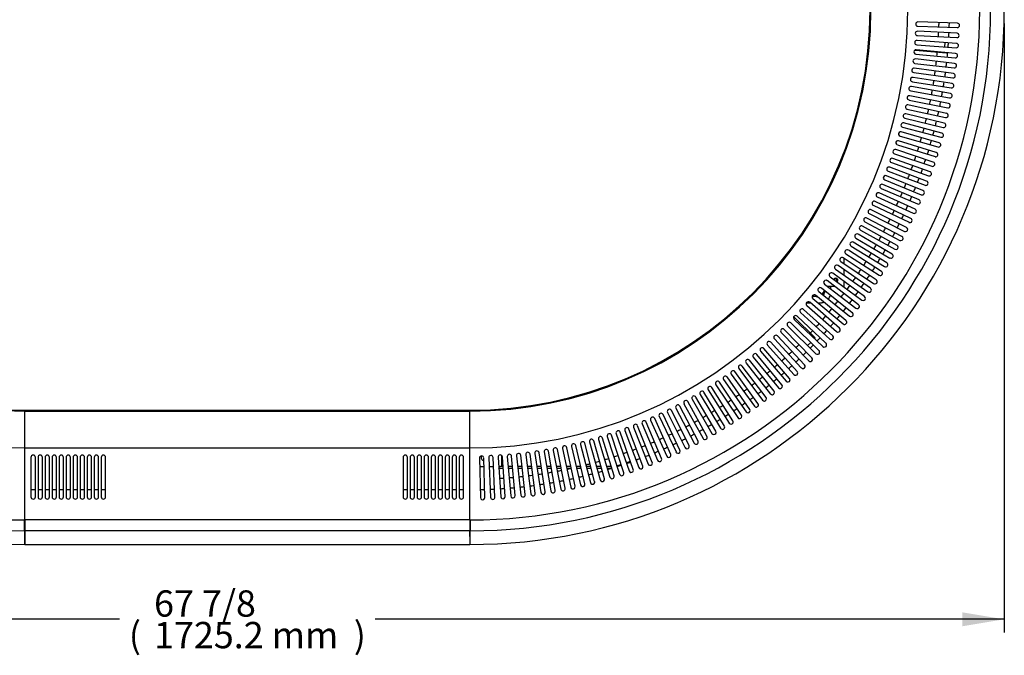
# Model space of a CAD drawing. Units: millimetres. Extents: x 0 to 8297, y 0 to 6768.
# Drawn here: x 2900 to 4022, y 5173 to 5898 of the extents above; entities that cross this region are included whole.
import ezdxf
from ezdxf.enums import TextEntityAlignment as Align

# ---------------------------------------------------------------- set-up
doc = ezdxf.new("R2010")
doc.units = ezdxf.units.MM
for name, color, linetype in [('Default', 7, 'Continuous'), ('TIOM-20RSR-상부조명커', 7, 'Continuous'), ('TIOM-20S-범퍼', 7, 'Continuous'), ('TIOM-20S-상부조명케이스', 7, 'Continuous'), ('TIOM-20S-스톱퍼상부샤시', 7, 'Continuous'), ('TIOM-20S-전면몰딩', 7, 'Continuous'), ('TIOM-20S-흡입망', 7, 'Continuous'), ('TIOM-48R-발포하부', 7, 'Continuous'), ('TIOM-48R-범퍼', 7, 'Continuous'), ('TIOM-48R-상부조명케이스', 7, 'Continuous'), ('TIOM-48R-스톱퍼상부샷시', 7, 'Continuous'), ('TIOM-48R-전면몰딩', 7, 'Continuous'), ('TIOM-48R-전면외장', 7, 'Continuous'), ('TIOM-48R-쿨러커버', 7, 'Continuous'), ('TIOM-48R-후레임하부보강', 7, 'Continuous'), ('TIOM-48R-흡입망-1', 7, 'Continuous'), ('TIOM-48R-흡입망-2', 7, 'Continuous'), ('TIOM-R-U보', 7, 'Continuous'), ('TIOM-R-경판좌', 7, 'Continuous'), ('TIOM-R-긴엘보', 7, 'Continuous'), ('TIOM-흡입망브라켓', 7, 'Continuous')]:
    doc.layers.add(name, color=color, linetype=linetype)
doc.styles.add('SEACAD_Arial', font='arial.ttf')

# ---------------------------------------------------------------- blocks, each defined once
blk = doc.blocks.new('SE4')
at = {"layer": 'TIOM-20RSR-상부조명커', "color": 7, "linetype": 'Continuous'}
blk.add_line((-4046.4, 5287.7), (-3539.2, 5287.7), dxfattribs=at)
for centre, start, end in [((-4046.4, 5743.7), 90, 270), ((-3539.2, 5743.7), 270, 90)]:
    blk.add_arc(centre, 456, start, end, dxfattribs=at)
at = {"layer": 'TIOM-20S-범퍼', "color": 7, "linetype": 'Continuous'}
for p, q in [((-4046.4, 5143.9), (-4046.4, 5150.3)), ((-3539.2, 5143.9), (-3539.2, 5150.3)), ((-4046.4, 5136), (-4046.4, 5143.9)), ((-3539.2, 5143.9), (-3539.2, 5136)), ((-4046.4, 5136), (-4046.4, 5134.7)), ((-4046.4, 5134.7), (-3539.2, 5134.7)), ((-3539.2, 5136), (-3539.2, 5134.7))]:
    blk.add_line(p, q, dxfattribs=at)
at = {"layer": 'TIOM-20S-상부조명케이스', "color": 7, "linetype": 'Continuous'}
for p, q in [((-4046.4, 5286.7), (-3539.2, 5286.7)), ((-4046.4, 5244.7), (-3539.2, 5244.7))]:
    blk.add_line(p, q, dxfattribs=at)
at = {"layer": 'TIOM-20S-스톱퍼상부샤시', "color": 7, "linetype": 'Continuous'}
for p, q in [((-4046.4, 5162.7), (-4046.4, 5162.4)), ((-3539.2, 5162.7), (-4046.4, 5162.7)), ((-4046.4, 5162.4), (-4046.4, 5150.6)), ((-3539.2, 5162.7), (-3539.2, 5162.4)), ((-3539.2, 5162.4), (-3539.2, 5150.6)), ((-4046.4, 5150.6), (-4046.4, 5150.3)), ((-3539.2, 5150.3), (-4046.4, 5150.3)), ((-3539.2, 5150.6), (-3539.2, 5150.3))]:
    blk.add_line(p, q, dxfattribs=at)
at = {"layer": 'TIOM-20S-전면몰딩', "color": 7, "linetype": 'Continuous'}
for p, q in [((-4034.3, 5197.1), (-4039.3, 5197.1)), ((-4026.3, 5197.1), (-4031.3, 5197.1)), ((-4018.3, 5197.1), (-4023.3, 5197.1)), ((-4010.3, 5197.1), (-4015.3, 5197.1)), ((-4002.3, 5197.1), (-4007.3, 5197.1)), ((-3994.3, 5197.1), (-3999.3, 5197.1)), ((-3986.3, 5197.1), (-3991.3, 5197.1)), ((-3978.3, 5197.1), (-3983.3, 5197.1)), ((-3970.3, 5197.1), (-3975.3, 5197.1)), ((-3962.3, 5197.1), (-3967.3, 5197.1)), ((-3954.3, 5197.1), (-3959.3, 5197.1)), ((-3610.3, 5197.1), (-3615.3, 5197.1)), ((-3602.3, 5197.1), (-3607.3, 5197.1)), ((-3594.3, 5197.1), (-3599.3, 5197.1)), ((-3586.3, 5197.1), (-3591.3, 5197.1)), ((-3578.3, 5197.1), (-3583.3, 5197.1)), ((-3570.3, 5197.1), (-3575.3, 5197.1)), ((-3562.3, 5197.1), (-3567.3, 5197.1)), ((-3554.3, 5197.1), (-3559.3, 5197.1)), ((-3546.3, 5197.1), (-3551.3, 5197.1))]:
    blk.add_line(p, q, dxfattribs=at)
at = {"layer": 'TIOM-20S-흡입망', "color": 7, "linetype": 'Continuous'}
for p, q in [((-4046.4, 5162.7), (-4046.4, 5244.7)), ((-3539.2, 5162.7), (-3539.2, 5244.7)), ((-4039.3, 5234), (-4039.3, 5189)), ((-4034.3, 5189), (-4034.3, 5234)), ((-4031.3, 5234), (-4031.3, 5189)), ((-4026.3, 5189), (-4026.3, 5234)), ((-4023.3, 5234), (-4023.3, 5189)), ((-4018.3, 5189), (-4018.3, 5234)), ((-4015.3, 5234), (-4015.3, 5189)), ((-4010.3, 5189), (-4010.3, 5234)), ((-4007.3, 5234), (-4007.3, 5189)), ((-4002.3, 5189), (-4002.3, 5234)), ((-3999.3, 5234), (-3999.3, 5189)), ((-3994.3, 5189), (-3994.3, 5234)), ((-3991.3, 5234), (-3991.3, 5189)), ((-3986.3, 5189), (-3986.3, 5234)), ((-3983.3, 5234), (-3983.3, 5189)), ((-3978.3, 5189), (-3978.3, 5234)), ((-3975.3, 5234), (-3975.3, 5189)), ((-3970.3, 5189), (-3970.3, 5234)), ((-3967.3, 5234), (-3967.3, 5189)), ((-3962.3, 5189), (-3962.3, 5234)), ((-3959.3, 5234), (-3959.3, 5189)), ((-3954.3, 5189), (-3954.3, 5234)), ((-3615.3, 5234), (-3615.3, 5189)), ((-3610.3, 5189), (-3610.3, 5234)), ((-3607.3, 5234), (-3607.3, 5189)), ((-3602.3, 5189), (-3602.3, 5234)), ((-3599.3, 5234), (-3599.3, 5189)), ((-3594.3, 5189), (-3594.3, 5234)), ((-3591.3, 5234), (-3591.3, 5189)), ((-3586.3, 5189), (-3586.3, 5234)), ((-3583.3, 5234), (-3583.3, 5189)), ((-3578.3, 5189), (-3578.3, 5234)), ((-3575.3, 5234), (-3575.3, 5189)), ((-3570.3, 5189), (-3570.3, 5234)), ((-3567.3, 5234), (-3567.3, 5189)), ((-3562.3, 5189), (-3562.3, 5234)), ((-3559.3, 5234), (-3559.3, 5189)), ((-3554.3, 5189), (-3554.3, 5234)), ((-3551.3, 5234), (-3551.3, 5189)), ((-3546.3, 5189), (-3546.3, 5234))]:
    blk.add_line(p, q, dxfattribs=at)
for centre, start, end in [((-4036.8, 5234), 0, 180), ((-4028.8, 5234), 0, 180), ((-4020.8, 5234), 0, 180), ((-4012.8, 5234), 0, 180), ((-4004.8, 5234), 0, 180), ((-3996.8, 5234), 0, 180), ((-3988.8, 5234), 0, 180), ((-3980.8, 5234), 0, 180), ((-3972.8, 5234), 0, 180), ((-3964.8, 5234), 0, 180), ((-3956.8, 5234), 0, 180), ((-3612.8, 5234), 0, 180), ((-3604.8, 5234), 0, 180), ((-3596.8, 5234), 0, 180), ((-3588.8, 5234), 0, 180), ((-3580.8, 5234), 0, 180), ((-3572.8, 5234), 0, 180), ((-3564.8, 5234), 0, 180), ((-3556.8, 5234), 0, 180), ((-3548.8, 5234), 0, 180), ((-4036.8, 5189), 180, 0), ((-4028.8, 5189), 180, 0), ((-4020.8, 5189), 180, 0), ((-4012.8, 5189), 180, 0), ((-4004.8, 5189), 180, 0), ((-3996.8, 5189), 180, 0), ((-3988.8, 5189), 180, 0), ((-3980.8, 5189), 180, 0), ((-3972.8, 5189), 180, 0), ((-3964.8, 5189), 180, 0), ((-3956.8, 5189), 180, 0), ((-3612.8, 5189), 180, 0), ((-3604.8, 5189), 180, 0), ((-3596.8, 5189), 180, 0), ((-3588.8, 5189), 180, 0), ((-3580.8, 5189), 180, 0), ((-3572.8, 5189), 180, 0), ((-3564.8, 5189), 180, 0), ((-3556.8, 5189), 180, 0), ((-3548.8, 5189), 180, 0)]:
    blk.add_arc(centre, 2.5, start, end, dxfattribs=at)
at = {"layer": 'TIOM-48R-발포하부', "color": 7, "linetype": 'Continuous'}
for centre, radius, start, end in [((-3539.2, 5743.7), 534.8, 357.9503, 358.486), ((-3539.2, 5743.7), 534.8, 356.7624, 357.298), ((-3539.2, 5743.7), 534.8, 354.3865, 354.9222), ((-3539.2, 5743.7), 534.8, 353.1986, 353.7343), ((-3539.2, 5743.7), 534.8, 352.0107, 352.5464), ((-3539.2, 5743.7), 534.8, 350.8228, 351.3584), ((-3539.2, 5743.7), 534.8, 349.6348, 350.1705), ((-3539.2, 5743.7), 534.8, 348.4469, 348.9826), ((-3539.2, 5743.7), 534.8, 347.259, 347.7947), ((-3539.2, 5743.7), 534.8, 346.0711, 346.6068), ((-3539.2, 5743.7), 534.8, 344.8832, 345.4188), ((-3539.2, 5743.7), 534.8, 342.5073, 343.043), ((-3539.2, 5743.7), 534.8, 343.6953, 344.2309), ((-3539.2, 5743.7), 534.8, 341.3194, 341.8551), ((-3539.2, 5743.7), 534.8, 340.1315, 340.6672), ((-3539.2, 5743.7), 534.8, 338.9436, 339.4792), ((-3539.2, 5743.7), 534.8, 337.7557, 338.2913), ((-3539.2, 5743.7), 534.8, 336.5677, 337.1034), ((-3539.2, 5743.7), 534.8, 335.3798, 335.9155), ((-3539.2, 5743.7), 534.8, 334.1919, 334.7276), ((-3539.2, 5743.7), 534.8, 333.004, 333.5397), ((-3539.2, 5743.7), 534.8, 331.8161, 332.3517), ((-3539.2, 5743.7), 534.8, 329.4402, 329.9759), ((-3539.2, 5743.7), 534.8, 330.6281, 331.1638), ((-3539.2, 5743.7), 534.8, 328.2523, 328.788), ((-3539.2, 5743.7), 534.8, 327.0644, 327.6001), ((-3539.2, 5743.7), 534.8, 325.8765, 326.4121), ((-3539.2, 5743.7), 534.8, 324.6885, 325.2242), ((-3539.2, 5743.7), 534.8, 322.3127, 322.8484), ((-3539.2, 5743.7), 534.8, 323.5006, 324.0363), ((-3539.2, 5743.7), 534.8, 321.1248, 321.6605), ((-3539.2, 5743.7), 534.8, 319.9369, 320.4725), ((-3539.2, 5743.7), 534.8, 317.561, 318.0967), ((-3539.2, 5743.7), 534.8, 318.7489, 319.2846), ((-3539.2, 5743.7), 534.8, 316.5001, 316.9088), ((-3539.2, 5743.7), 534.8, 312.8093, 313.345), ((-3539.2, 5743.7), 534.8, 313.9973, 314.5329), ((-3539.2, 5743.7), 534.8, 311.6214, 312.1571), ((-3539.2, 5743.7), 534.8, 309.2456, 309.7813), ((-3539.2, 5743.7), 534.8, 310.4335, 310.9692), ((-3539.2, 5743.7), 534.8, 306.8697, 307.4054), ((-3539.2, 5743.7), 534.8, 308.0577, 308.5933), ((-3539.2, 5743.7), 534.8, 305.6818, 306.2175), ((-3539.2, 5743.7), 534.8, 303.306, 303.8417), ((-3539.2, 5743.7), 534.8, 304.4939, 305.0296), ((-3539.2, 5743.7), 534.8, 300.9301, 301.4658), ((-3539.2, 5743.7), 534.8, 302.1181, 302.6537), ((-3539.2, 5743.7), 534.8, 298.5543, 299.09), ((-3539.2, 5743.7), 534.8, 299.7422, 300.2779), ((-3539.2, 5743.7), 534.8, 296.1785, 296.7141), ((-3539.2, 5743.7), 534.8, 297.3664, 297.9021), ((-3539.2, 5743.7), 534.8, 292.6147, 293.1504), ((-3539.2, 5743.7), 534.8, 293.8026, 294.3383), ((-3539.2, 5743.7), 534.8, 294.9905, 295.5262), ((-3539.2, 5743.7), 534.8, 289.051, 289.5866), ((-3539.2, 5743.7), 534.8, 290.2389, 290.7745), ((-3539.2, 5743.7), 534.8, 291.4268, 291.9625), ((-3539.2, 5743.7), 534.8, 285.4872, 286.0229), ((-3539.2, 5743.7), 534.8, 286.6751, 287.2108), ((-3539.2, 5743.7), 534.8, 287.863, 288.3987), ((-3539.2, 5743.7), 534.8, 280.7355, 281.2712), ((-3539.2, 5743.7), 534.8, 281.9234, 282.4591), ((-3539.2, 5743.7), 534.8, 283.5062, 283.647), ((-3539.2, 5743.7), 534.8, 284.2993, 284.8349), ((-3501.8, 5239), 28.8, 262.3204, 272.4685), ((-3539.2, 5743.7), 534.8, 274.7959, 275.3316), ((-3539.2, 5743.7), 534.8, 275.9838, 276.5195), ((-3539.2, 5743.7), 534.8, 277.1718, 277.7074), ((-3539.2, 5743.7), 534.8, 278.3597, 278.8954), ((-3539.2, 5743.7), 534.8, 279.5476, 280.0833)]:
    blk.add_arc(centre, radius, start, end, dxfattribs=at)
at = {"layer": 'TIOM-48R-범퍼', "color": 7, "linetype": 'Continuous'}
for p, q in [((-4046.4, 5150.3), (-4046.4, 5143.9)), ((-3539.2, 5150.3), (-3539.2, 5143.9)), ((-4046.4, 5143.9), (-4046.4, 5136)), ((-3539.2, 5143.9), (-3539.2, 5136)), ((-4046.4, 5134.7), (-4046.4, 5136)), ((-3539.2, 5136), (-3539.2, 5134.7))]:
    blk.add_line(p, q, dxfattribs=at)
for centre, radius, start, end in [((-4046.4, 5743.7), 609, 180, 270), ((-3539.2, 5743.7), 609, 270, 0), ((-4046.4, 5743.7), 591.8, 269.9341, 270), ((-3539.2, 5743.7), 591.8, 270, 270.0664)]:
    blk.add_arc(centre, radius, start, end, dxfattribs=at)
at = {"layer": 'TIOM-48R-상부조명케이스', "color": 7, "linetype": 'Continuous'}
for p, q in [((-4046.4, 5286.7), (-4046.4, 5287.7)), ((-4046.4, 5244.7), (-4046.4, 5286.7)), ((-3539.2, 5286.7), (-3539.2, 5287.7)), ((-3539.2, 5244.7), (-3539.2, 5286.7))]:
    blk.add_line(p, q, dxfattribs=at)
for centre, radius, start, end in [((-4046.4, 5743.7), 499, 90, 270), ((-3539.2, 5743.7), 499, 270, 90), ((-4046.4, 5743.7), 457, 90, 270), ((-3539.2, 5743.7), 457, 270, 90)]:
    blk.add_arc(centre, radius, start, end, dxfattribs=at)
at = {"layer": 'TIOM-48R-스톱퍼상부샷시', "color": 7, "linetype": 'Continuous'}
for p, q in [((-4046.9, 5162.4), (-4046.9, 5150.6)), ((-3538.7, 5162.4), (-3538.7, 5150.6))]:
    blk.add_line(p, q, dxfattribs=at)
for centre, radius, start, end in [((-4046.4, 5743.7), 593.4, 90.0483, 269.9517), ((-3539.2, 5743.7), 593.4, 270.0483, 89.9517), ((-4046.4, 5743.7), 581, 90.0493, 269.9507), ((-3539.2, 5743.7), 581, 270.0493, 89.9507)]:
    blk.add_arc(centre, radius, start, end, dxfattribs=at)
at = {"layer": 'TIOM-48R-전면몰딩', "color": 7, "linetype": 'Continuous'}
for start, end in [(357.9561, 358.4802), (356.7681, 357.2923), (355.5802, 356.1043), (354.3923, 354.9164), (353.2044, 353.7285), (352.0165, 352.5406), (350.8285, 351.3527), (349.6406, 350.1647), (348.4527, 348.9768), (347.2648, 347.7889), (346.0769, 346.601), (344.8889, 345.4131), (343.701, 344.2251), (342.5131, 343.0372), (341.3252, 341.8493), (340.1373, 340.6614), (338.9494, 339.4735), (337.7614, 338.2855), (335.3856, 335.9097), (336.5735, 337.0976), (334.1977, 334.7218), (333.0098, 333.5339), (331.8218, 332.3459), (330.6339, 331.158), (329.446, 329.9701), (328.2581, 328.7822), (327.0702, 327.5943), (324.6943, 325.2184), (325.8822, 326.4063), (323.5064, 324.0305), (322.3185, 322.8426), (321.1306, 321.6547), (318.7547, 319.2788), (319.9426, 320.4668), (317.5668, 318.0909), (316.3789, 316.903), (314.003, 314.5272), (315.191, 315.7151), (312.8151, 313.3392), (310.4393, 310.9634), (311.6272, 312.1513), (309.2514, 309.7755), (306.8755, 307.3996), (308.0634, 308.5876), (304.4997, 305.0238), (305.6876, 306.2117), (303.3118, 303.8359), (300.9359, 301.46), (302.1239, 302.648), (298.5601, 299.0842), (299.748, 300.2721), (296.1843, 296.7084), (297.3722, 297.8963), (292.6205, 293.1446), (293.8084, 294.3325), (294.9963, 295.5204), (289.0567, 289.5808), (290.2447, 290.7688), (291.4326, 291.9567), (285.493, 286.0171), (286.6809, 287.205), (287.8688, 288.3929), (280.7413, 281.2654), (281.9292, 282.4533), (283.1171, 283.6413), (284.3051, 284.8292), (271.2379, 271.7621), (272.4259, 272.95), (273.6138, 274.1379), (274.8017, 275.3258), (275.9896, 276.5137), (277.1775, 277.7017), (278.3655, 278.8896), (279.5534, 280.0775)]:
    blk.add_arc((-3539.2, 5743.7), 546.6, start, end, dxfattribs=at)
at = {"layer": 'TIOM-48R-전면외장', "color": 7, "linetype": 'Continuous'}
for p, q in [((-4046.8, 5159.5), (-4046.9, 5152)), ((-3538.7, 5152), (-3538.7, 5159.5))]:
    blk.add_line(p, q, dxfattribs=at)
at = {"layer": 'TIOM-48R-쿨러커버', "color": 7, "linetype": 'Continuous'}
for p, q in [((-3112.8, 5454.7), (-3112.8, 5460.7)), ((-3112.8, 5441.6), (-3112.8, 5447.7)), ((-3112.8, 5428.7), (-3112.8, 5434.4)), ((-3123.3, 5428.7), (-3131.6, 5428.7)), ((-3113.3, 5428.7), (-3113.5, 5428.7)), ((-3112.8, 5428.7), (-3113.3, 5428.7))]:
    blk.add_line(p, q, dxfattribs=at)
for start_param, end_param in [(0, 1.129334), (3.908908, 6.283185), (3.895274, 6.283185)]:
    blk.add_ellipse((-3122.3, 5435.7), major_axis=(0, 2.5), ratio=0.993572, start_param=start_param, end_param=end_param, dxfattribs=at)
at = {"layer": 'TIOM-48R-후레임하부보강', "color": 7, "linetype": 'Continuous'}
for p, q in [((-3503.1, 5236.2), (-3503.1, 5223.7)), ((-3361, 5227.9), (-3356.3, 5229.5)), ((-3350.3, 5231.5), (-3349.4, 5231.8)), ((-3349.4, 5231.8), (-3350, 5230.9)), ((-3349.2, 5231.2), (-3349.4, 5231.8)), ((-3528.1, 5223.7), (-3523.1, 5223.7)), ((-3517.3, 5223.7), (-3512.3, 5223.7)), ((-3506.4, 5223.7), (-3504.4, 5223.7)), ((-3501.4, 5223.7), (-3504.4, 5223.7)), ((-3501.3, 5221.4), (-3504.4, 5221.4)), ((-3490.6, 5223.7), (-3495.6, 5223.7)), ((-3490.4, 5221.4), (-3495.4, 5221.4)), ((-3479.7, 5223.7), (-3484.7, 5223.7)), ((-3479.4, 5221.4), (-3484.5, 5221.4)), ((-3468.7, 5223.7), (-3473.8, 5223.7)), ((-3468.4, 5221.4), (-3473.5, 5221.4)), ((-3457.7, 5223.7), (-3462.8, 5223.7)), ((-3457.4, 5221.4), (-3462.4, 5221.4)), ((-3446.7, 5223.7), (-3451.7, 5223.7)), ((-3446.3, 5221.4), (-3451.3, 5221.4)), ((-3435.5, 5223.7), (-3440.6, 5223.7)), ((-3435.1, 5221.4), (-3440.2, 5221.4)), ((-3424.3, 5223.7), (-3429.4, 5223.7)), ((-3423.8, 5221.4), (-3428.9, 5221.4)), ((-3412.9, 5223.7), (-3418.1, 5223.7)), ((-3412.4, 5221.4), (-3417.5, 5221.4)), ((-3401.5, 5223.7), (-3406.6, 5223.7)), ((-3400.9, 5221.4), (-3406, 5221.4)), ((-3389.9, 5223.7), (-3395.1, 5223.7)), ((-3389.2, 5221.4), (-3394.4, 5221.4)), ((-3378.1, 5223.7), (-3383.4, 5223.7)), ((-3378, 5221.4), (-3382.7, 5221.4)), ((-3371.7, 5224.2), (-3367, 5225.8)), ((-3370.8, 5223.7), (-3371.5, 5223.7)), ((-3369.3, 5223.7), (-3369.3, 5223.7))]:
    blk.add_line(p, q, dxfattribs=at)
for centre, radius, start, end in [((-3522.7, 5233.7), 3.5, 145.8567, 260.978), ((-3504.4, 5223.7), 0.01, 180, 270), ((-3503.1, 5223.7), 0.01, 180, 270)]:
    blk.add_arc(centre, radius, start, end, dxfattribs=at)
for centre, major_axis, ratio, start_param, end_param in [((-3359.2, 5228.2), (-3.31, -1.14), 0.008618, 3.573625, 5.259824), ((-3359.2, 5228.2), (-3.31, -1.14), 0.008618, 1.023459, 2.709658), ((-3504.4, 5223.7), (0, 2.31), 0.999962, 2.087185, 3.141593)]:
    blk.add_ellipse(centre, major_axis=major_axis, ratio=ratio, start_param=start_param, end_param=end_param, dxfattribs=at)
at = {"layer": 'TIOM-48R-흡입망-1', "color": 7, "linetype": 'Continuous'}
for p, q in [((-3028.8, 5725.3), (-2983.8, 5723.9)), ((-2983.7, 5728.9), (-3028.6, 5730.3)), ((-3029.3, 5714.7), (-2984.3, 5712.4)), ((-2984.1, 5717.4), (-3029, 5719.7)), ((-3030, 5704.2), (-2985.1, 5700.9)), ((-2984.8, 5705.9), (-3029.6, 5709.2)), ((-3030.9, 5693.6), (-2986.1, 5689.4)), ((-2985.7, 5694.4), (-3030.5, 5698.6)), ((-2988.2, 5671.5), (-3032.8, 5677.6)), ((-3032.1, 5683.1), (-2987.4, 5678)), ((-2986.8, 5683), (-3031.5, 5688.1)), ((-2989.8, 5660.1), (-3034.2, 5667.1)), ((-3033.4, 5672.6), (-2988.8, 5666.6)), ((-2991.6, 5648.7), (-3035.9, 5656.6)), ((-3035, 5662.1), (-2990.6, 5655.2)), ((-2993.7, 5637.4), (-3037.9, 5646.2)), ((-3036.8, 5651.7), (-2992.5, 5643.8)), ((-2996, 5626.1), (-3040, 5635.8)), ((-3038.8, 5641.3), (-2994.7, 5632.5)), ((-2998.6, 5614.9), (-3042.3, 5625.5)), ((-3041.1, 5631), (-2997.1, 5621.2)), ((-3046.2, 5610.4), (-3002.7, 5598.9)), ((-3001.4, 5603.7), (-3044.9, 5615.2)), ((-3043.5, 5620.7), (-2999.8, 5610)), ((-3049, 5600.2), (-3005.8, 5587.8)), ((-3004.4, 5592.6), (-3047.7, 5605)), ((-3052.1, 5590.1), (-3009.1, 5576.8)), ((-3007.7, 5581.5), (-3050.6, 5594.9)), ((-3055.4, 5580), (-3012.7, 5565.8)), ((-3011.1, 5570.6), (-3053.8, 5584.8)), ((-3058.9, 5570), (-3016.5, 5554.9)), ((-3014.8, 5559.6), (-3057.2, 5574.7)), ((-3022.9, 5538.1), (-3064.6, 5554.9)), ((-3062.6, 5560.1), (-3020.5, 5544.1)), ((-3018.8, 5548.8), (-3060.8, 5564.8)), ((-3027.3, 5527.4), (-3068.7, 5545.1)), ((-3066.5, 5550.3), (-3024.8, 5533.4)), ((-3031.9, 5516.8), (-3072.9, 5535.4)), ((-3070.6, 5540.5), (-3029.3, 5522.8)), ((-3079.5, 5521.3), (-3038.8, 5501.9)), ((-3036.7, 5506.4), (-3077.3, 5525.8)), ((-3074.9, 5530.8), (-3033.9, 5512.3)), ((-3084.2, 5511.8), (-3044, 5491.5)), ((-3041.7, 5496), (-3081.9, 5516.2)), ((-3089.1, 5502.4), (-3049.3, 5481.3)), ((-3047, 5485.7), (-3086.7, 5506.8)), ((-3058.1, 5465.6), (-3096.9, 5488.3)), ((-3094.2, 5493.1), (-3054.8, 5471.2)), ((-3052.4, 5475.6), (-3091.7, 5497.5)), ((-3063.9, 5455.6), (-3102.3, 5479.1)), ((-3099.5, 5483.9), (-3060.6, 5461.2)), ((-3110.6, 5465.9), (-3072.7, 5441.7)), ((-3070, 5445.9), (-3107.9, 5470.1)), ((-3104.9, 5474.9), (-3066.6, 5451.4)), ((-3116.5, 5457.1), (-3079.1, 5432)), ((-3076.3, 5436.2), (-3113.7, 5461.3)), ((-3089.4, 5417.3), (-3125.7, 5443.9)), ((-3122.5, 5448.4), (-3085.6, 5422.6)), ((-3082.8, 5426.7), (-3119.6, 5452.5)), ((-3135.1, 5431.4), (-3099.3, 5404)), ((-3096.3, 5408), (-3132, 5435.4)), ((-3128.7, 5439.8), (-3092.4, 5413.2)), ((-3141.6, 5423.1), (-3106.5, 5395)), ((-3103.4, 5398.9), (-3138.5, 5427)), ((-3118, 5381.1), (-3152, 5410.7)), ((-3148.4, 5414.9), (-3113.8, 5386.1)), ((-3110.6, 5389.9), (-3145.2, 5418.8)), ((-3162.3, 5399), (-3129, 5368.8)), ((-3125.6, 5372.5), (-3159, 5402.7)), ((-3155.3, 5406.9), (-3121.3, 5377.4)), ((-3141.4, 5355.7), (-3173.5, 5387.2)), ((-3169.6, 5391.3), (-3136.9, 5360.4)), ((-3133.4, 5364), (-3166.1, 5394.9)), ((-3184.5, 5376.2), (-3153.1, 5344)), ((-3149.5, 5347.5), (-3180.9, 5379.7)), ((-3177, 5383.7), (-3144.9, 5352.1)), ((-3166.3, 5331.7), (-3196.3, 5365.2)), ((-3192.2, 5369), (-3161.5, 5336.1)), ((-3157.8, 5339.5), (-3188.5, 5372.4)), ((-3208, 5354.9), (-3178.7, 5320.8)), ((-3174.9, 5324), (-3204.2, 5358.2)), ((-3200, 5361.9), (-3170, 5328.4)), ((-3224.4, 5341.5), (-3196.5, 5306.2)), ((-3192.6, 5309.3), (-3220.5, 5344.6)), ((-3216.2, 5348.1), (-3187.5, 5313.4)), ((-3183.7, 5316.6), (-3212.3, 5351.3)), ((-3210.9, 5295.3), (-3237.3, 5331.7)), ((-3232.8, 5335.1), (-3205.7, 5299.2)), ((-3201.7, 5302.2), (-3228.9, 5338.1)), ((-3229.8, 5282.1), (-3254.7, 5319.6)), ((-3250, 5322.7), (-3224.4, 5285.8)), ((-3220.3, 5288.6), (-3245.9, 5325.6)), ((-3241.4, 5328.8), (-3215, 5292.4)), ((-3249.2, 5269.7), (-3272.5, 5308.2)), ((-3267.7, 5311.1), (-3243.6, 5273.1)), ((-3239.4, 5275.8), (-3263.5, 5313.8)), ((-3258.8, 5316.8), (-3233.9, 5279.3)), ((-3269.1, 5258), (-3290.8, 5297.5)), ((-3285.9, 5300.2), (-3263.4, 5261.3)), ((-3259.1, 5263.8), (-3281.6, 5302.7)), ((-3276.8, 5305.6), (-3253.5, 5267.1)), ((-3314, 5285.3), (-3293.9, 5245)), ((-3289.4, 5247.3), (-3309.5, 5287.6)), ((-3304.5, 5290.1), (-3283.6, 5250.2)), ((-3279.2, 5252.6), (-3300.1, 5292.4)), ((-3295.2, 5295.1), (-3273.5, 5255.6)), ((-3320.8, 5232.7), (-3338.3, 5274.2)), ((-3333.2, 5276.4), (-3314.8, 5235.3)), ((-3310.2, 5237.3), (-3328.6, 5278.4)), ((-3323.5, 5280.8), (-3304.3, 5240.1)), ((-3299.8, 5242.2), (-3319, 5282.9)), ((-3353, 5220.1), (-3367.9, 5262.6)), ((-3362.6, 5264.5), (-3346.8, 5222.3)), ((-3342.2, 5224.1), (-3357.9, 5266.2)), ((-3352.7, 5268.3), (-3336.1, 5226.4)), ((-3331.4, 5228.3), (-3348.1, 5270.1)), ((-3342.9, 5272.2), (-3325.4, 5230.8)), ((-3402.9, 5251.5), (-3390.7, 5208.2)), ((-3385.9, 5209.6), (-3398.1, 5252.9)), ((-3392.7, 5254.4), (-3379.6, 5211.4)), ((-3374.8, 5212.9), (-3387.9, 5255.9)), ((-3382.6, 5257.6), (-3368.6, 5214.8)), ((-3363.9, 5216.4), (-3377.9, 5259.1)), ((-3372.6, 5260.9), (-3357.7, 5218.5)), ((-3454.6, 5240.1), (-3446.9, 5195.7)), ((-3442, 5196.6), (-3449.6, 5240.9)), ((-3444.1, 5241.9), (-3435.6, 5197.7)), ((-3430.7, 5198.7), (-3439.2, 5242.9)), ((-3433.8, 5244), (-3424.3, 5200)), ((-3419.4, 5201.1), (-3428.9, 5245)), ((-3423.4, 5246.3), (-3413, 5202.5)), ((-3408.2, 5203.7), (-3418.6, 5247.4)), ((-3413.1, 5248.8), (-3401.8, 5205.2)), ((-3397, 5206.5), (-3408.3, 5250)), ((-3528.3, 5233.1), (-3527.1, 5188.1)), ((-3522.1, 5188.3), (-3523.3, 5233.2)), ((-3517.7, 5233.4), (-3515.6, 5188.5)), ((-3510.6, 5188.7), (-3512.7, 5233.7)), ((-3507.1, 5234), (-3504.1, 5189.1)), ((-3499.1, 5189.4), (-3502.2, 5234.3)), ((-3496.6, 5234.8), (-3492.6, 5190)), ((-3487.6, 5190.4), (-3491.6, 5235.2)), ((-3486, 5235.8), (-3481.1, 5191)), ((-3476.2, 5191.6), (-3481.1, 5236.3)), ((-3475.5, 5237), (-3469.7, 5192.4)), ((-3464.7, 5193), (-3470.6, 5237.6)), ((-3465, 5238.4), (-3458.3, 5193.9)), ((-3453.3, 5194.7), (-3460.1, 5239.2))]:
    blk.add_line(p, q, dxfattribs=at)
for centre, radius, start, end in [((-3028.7, 5727.8), 2.5, 88.2182, 268.2182), ((-2983.7, 5726.4), 2.5, 268.2182, 88.2182), ((-3029.2, 5717.2), 2.5, 87.0302, 267.0302), ((-2984.2, 5714.9), 2.5, 267.0302, 87.0302), ((-3029.8, 5706.7), 2.5, 85.8423, 265.8423), ((-2984.9, 5703.4), 2.5, 265.8423, 85.8423), ((-3030.7, 5696.1), 2.5, 84.6544, 264.6544), ((-2985.9, 5691.9), 2.5, 264.6544, 84.6544), ((-3033.1, 5675.1), 2.5, 82.2786, 262.2786), ((-3031.8, 5685.6), 2.5, 83.4664, 263.4664), ((-2987.1, 5680.5), 2.5, 263.4664, 83.4664), ((-3034.6, 5664.6), 2.5, 81.0906, 261.0906), ((-2988.5, 5669), 2.5, 262.2786, 82.2786), ((-3036.4, 5654.2), 2.5, 79.9027, 259.9027), ((-2990.2, 5657.6), 2.5, 261.0906, 81.0906), ((-3038.3, 5643.8), 2.5, 78.7147, 258.7147), ((-2992.1, 5646.3), 2.5, 259.9027, 79.9027), ((-3040.5, 5633.4), 2.5, 77.5268, 257.5268), ((-2994.2, 5635), 2.5, 258.7147, 78.7147), ((-3042.9, 5623.1), 2.5, 76.339, 256.339), ((-2996.6, 5623.7), 2.5, 257.5268, 77.5268), ((-3045.5, 5612.8), 2.5, 75.151, 255.151), ((-2999.2, 5612.5), 2.5, 256.339, 76.339), ((-3048.3, 5602.6), 2.5, 73.9631, 253.9631), ((-3002, 5601.3), 2.5, 255.151, 75.151), ((-3051.4, 5592.5), 2.5, 72.7751, 252.7751), ((-3005.1, 5590.2), 2.5, 253.9631, 73.9631), ((-3054.6, 5582.4), 2.5, 71.5873, 251.5873), ((-3008.4, 5579.1), 2.5, 252.7751, 72.7751), ((-3058.1, 5572.4), 2.5, 70.3993, 250.3993), ((-3011.9, 5568.2), 2.5, 251.5873, 71.5873), ((-3065.6, 5552.6), 2.5, 68.0235, 248.0235), ((-3061.7, 5562.4), 2.5, 69.2114, 249.2114), ((-3015.7, 5557.3), 2.5, 250.3993, 70.3993), ((-3069.6, 5542.8), 2.5, 66.8355, 246.8355), ((-3019.6, 5546.5), 2.5, 249.2114, 69.2114), ((-3073.9, 5533.1), 2.5, 65.6477, 245.6477), ((-3023.8, 5535.7), 2.5, 248.0235, 68.0235), ((-3078.4, 5523.5), 2.5, 64.4597, 244.4597), ((-3028.3, 5525.1), 2.5, 246.8355, 66.8355), ((-3083, 5514), 2.5, 63.2719, 243.2719), ((-3032.9, 5514.6), 2.5, 245.6477, 65.6477), ((-3093, 5495.3), 2.5, 60.896, 240.896), ((-3087.9, 5504.6), 2.5, 62.0839, 242.0839), ((-3037.8, 5504.1), 2.5, 244.4597, 64.4597), ((-3098.2, 5486.1), 2.5, 59.7081, 239.7081), ((-3042.8, 5493.8), 2.5, 243.2719, 63.2719), ((-3103.6, 5477), 2.5, 58.5201, 238.5201), ((-3053.6, 5473.4), 2.5, 240.896, 60.896), ((-3048.1, 5483.5), 2.5, 242.0839, 62.0839), ((-3109.3, 5468), 2.5, 57.3323, 237.3323), ((-3059.3, 5463.4), 2.5, 239.7081, 59.7081), ((-3121.1, 5450.5), 2.5, 54.9564, 234.9564), ((-3115.1, 5459.2), 2.5, 56.1442, 236.1442), ((-3065.3, 5453.5), 2.5, 238.5201, 58.5201), ((-3127.2, 5441.9), 2.5, 53.7684, 233.7684), ((-3071.4, 5443.8), 2.5, 237.3323, 57.3323), ((-3133.6, 5433.4), 2.5, 52.5805, 232.5805), ((-3077.7, 5434.1), 2.5, 236.1442, 56.1442), ((-3146.8, 5416.8), 2.5, 50.2047, 230.2047), ((-3140.1, 5425), 2.5, 51.3926, 231.3926), ((-3084.2, 5424.6), 2.5, 234.9564, 54.9564), ((-3153.6, 5408.8), 2.5, 49.0168, 229.0168), ((-3097.8, 5406), 2.5, 232.5805, 52.5805), ((-3090.9, 5415.3), 2.5, 233.7684, 53.7684), ((-3160.7, 5400.8), 2.5, 47.8288, 227.8288), ((-3104.9, 5397), 2.5, 231.3926, 51.3926), ((-3175.2, 5385.5), 2.5, 45.453, 225.453), ((-3167.9, 5393.1), 2.5, 46.641, 226.641), ((-3112.2, 5388), 2.5, 230.2047, 50.2047), ((-3182.7, 5378), 2.5, 44.2651, 224.2651), ((-3119.7, 5379.3), 2.5, 229.0168, 49.0168), ((-3198.2, 5363.5), 2.5, 41.8892, 221.8892), ((-3190.4, 5370.7), 2.5, 43.0772, 223.0772), ((-3135.1, 5362.2), 2.5, 226.641, 46.641), ((-3127.3, 5370.6), 2.5, 227.8288, 47.8288), ((-3214.2, 5349.7), 2.5, 39.5134, 219.5134), ((-3206.1, 5356.5), 2.5, 40.7014, 220.7014), ((-3143.1, 5353.9), 2.5, 225.453, 45.453), ((-3222.5, 5343.1), 2.5, 38.3255, 218.3255), ((-3151.3, 5345.8), 2.5, 224.2651, 44.2651), ((-3239.4, 5330.3), 2.5, 35.9497, 215.9497), ((-3230.8, 5336.6), 2.5, 37.1375, 217.1375), ((-3168.1, 5330), 2.5, 221.8892, 41.8892), ((-3159.6, 5337.8), 2.5, 223.0772, 43.0772), ((-3256.7, 5318.2), 2.5, 33.5738, 213.5738), ((-3248, 5324.1), 2.5, 34.7618, 214.7618), ((-3176.8, 5322.4), 2.5, 220.7014, 40.7014), ((-3274.6, 5306.9), 2.5, 31.1979, 211.1979), ((-3265.6, 5312.4), 2.5, 32.386, 212.386), ((-3194.6, 5307.8), 2.5, 218.3255, 38.3255), ((-3185.6, 5315), 2.5, 219.5134, 39.5134), ((-3293, 5296.3), 2.5, 28.8221, 208.8221), ((-3283.7, 5301.5), 2.5, 30.0101, 210.0101), ((-3203.7, 5300.7), 2.5, 217.1375, 37.1375), ((-3311.7, 5286.4), 2.5, 26.4463, 206.4463), ((-3302.3, 5291.3), 2.5, 27.6342, 207.6342), ((-3222.3, 5287.2), 2.5, 214.7618, 34.7618), ((-3212.9, 5293.8), 2.5, 215.9497, 35.9497), ((-3340.6, 5273.2), 2.5, 22.8825, 202.8825), ((-3330.9, 5277.4), 2.5, 24.0705, 204.0705), ((-3321.3, 5281.8), 2.5, 25.2584, 205.2584), ((-3241.5, 5274.4), 2.5, 212.386, 32.386), ((-3231.9, 5280.7), 2.5, 213.5738, 33.5738), ((-3370.2, 5261.8), 2.5, 19.3188, 199.3188), ((-3360.3, 5265.4), 2.5, 20.5067, 200.5067), ((-3350.4, 5269.2), 2.5, 21.6947, 201.6947), ((-3261.2, 5262.5), 2.5, 210.0101, 30.0101), ((-3251.3, 5268.4), 2.5, 211.1979, 31.1979), ((-3410.7, 5249.4), 2.5, 14.5671, 194.5671), ((-3400.5, 5252.2), 2.5, 15.7551, 195.7551), ((-3390.3, 5255.2), 2.5, 16.9429, 196.9429), ((-3380.2, 5258.4), 2.5, 18.1309, 198.1309), ((-3281.4, 5251.4), 2.5, 207.6342, 27.6342), ((-3271.3, 5256.8), 2.5, 208.8221, 28.8221), ((-3473, 5237.3), 2.5, 7.4396, 187.4396), ((-3462.6, 5238.8), 2.5, 8.6275, 188.6275), ((-3452.1, 5240.5), 2.5, 9.8154, 189.8154), ((-3441.7, 5242.4), 2.5, 11.0034, 191.0034), ((-3431.3, 5244.5), 2.5, 12.1912, 192.1912), ((-3421, 5246.9), 2.5, 13.3792, 193.3792), ((-3302.1, 5241.1), 2.5, 205.2584, 25.2584), ((-3291.7, 5246.2), 2.5, 206.4463, 26.4463), ((-3525.8, 5233.2), 2.5, 1.5, 181.5), ((-3515.2, 5233.6), 2.5, 2.6879, 182.6879), ((-3504.6, 5234.2), 2.5, 3.8758, 183.8758), ((-3494.1, 5235), 2.5, 5.0638, 185.0638), ((-3483.6, 5236), 2.5, 6.2516, 186.2516), ((-3323.1, 5231.7), 2.5, 202.8825, 22.8825), ((-3312.5, 5236.3), 2.5, 204.0705, 24.0705), ((-3355.3, 5219.3), 2.5, 199.3188, 19.3188), ((-3344.5, 5223.2), 2.5, 200.5067, 20.5067), ((-3333.7, 5227.4), 2.5, 201.6947, 21.6947), ((-3399.4, 5205.9), 2.5, 194.5671, 14.5671), ((-3388.3, 5208.9), 2.5, 195.7551, 15.7551), ((-3377.2, 5212.1), 2.5, 196.9429, 16.9429), ((-3366.2, 5215.6), 2.5, 198.1309, 18.1309), ((-3444.4, 5196.1), 2.5, 189.8154, 9.8154), ((-3433.1, 5198.2), 2.5, 191.0034, 11.0034), ((-3421.8, 5200.5), 2.5, 192.1912, 12.1912), ((-3410.6, 5203.1), 2.5, 193.3792, 13.3792), ((-3524.6, 5188.2), 2.5, 181.5, 1.5), ((-3513.1, 5188.6), 2.5, 182.6879, 2.6879), ((-3501.6, 5189.3), 2.5, 183.8758, 3.8758), ((-3490.1, 5190.2), 2.5, 185.0638, 5.0638), ((-3478.7, 5191.3), 2.5, 186.2516, 6.2516), ((-3467.2, 5192.7), 2.5, 187.4396, 7.4396), ((-3455.8, 5194.3), 2.5, 188.6275, 8.6275), ((-4046.4, 5743.7), 583.2, 269.9415, 270), ((-3539.2, 5743.7), 583.2, 270, 270.058)]:
    blk.add_arc(centre, radius, start, end, dxfattribs=at)
at = {"layer": 'TIOM-48R-흡입망-2', "color": 7, "linetype": 'Continuous'}
for centre, start, end in [((-4046.4, 5743.7), 269.942, 270), ((-3539.2, 5743.7), 270, 270.0585)]:
    blk.add_arc(centre, 583.2, start, end, dxfattribs=at)
at = {"layer": 'TIOM-R-U보', "color": 7, "linetype": 'Continuous'}
for points, knots in [([(-3138.2, 5419.8), (-3138, 5420.1), (-3137, 5421), (-3135.9, 5422.4), (-3135.2, 5423.9), (-3135, 5424.3)], [0.6635941, 0.6635941, 0.6635941, 0.6635941, 0.6872789, 0.7594782, 0.7962093, 0.7962093, 0.7962093, 0.7962093]), ([(-3148.3, 5418.7), (-3147.9, 5418.5), (-3146.8, 5417.9), (-3145.3, 5417.5), (-3144.1, 5417.5), (-3143.8, 5417.5)], [0.3871581, 0.3871581, 0.3871581, 0.3871581, 0.4173359, 0.4825189, 0.5065298, 0.5065298, 0.5065298, 0.5065298])]:
    blk.add_open_spline(points, degree=3, knots=knots, dxfattribs=at)
at = {"layer": 'TIOM-R-경판좌', "color": 7, "linetype": 'Continuous'}
for centre, start_param, end_param in [((-3122.3, 5435.7), 0.675981, 4.348627), ((-3122.5, 5435.7), 0.719174, 3.10598)]:
    blk.add_ellipse(centre, major_axis=(0, -1.6), ratio=0.993572, start_param=start_param, end_param=end_param, dxfattribs=at)
at = {"layer": 'TIOM-R-긴엘보', "color": 7, "linetype": 'Continuous'}
for p, q in [((-3135, 5424.2), (-3135, 5421.7)), ((-3128, 5426), (-3128, 5428.7)), ((-3155.7, 5410.2), (-3151.5, 5410.2)), ((-3143.3, 5417.2), (-3149.3, 5417.2)), ((-3142.7, 5410.2), (-3139.5, 5410.2))]:
    blk.add_line(p, q, dxfattribs=at)
for centre, radius, start, end in [((-3139.5, 5421.7), 4.47, 318.2077, 0.3356), ((-3149.5, 5421.7), 4.47, 270.3229, 305.4958), ((-3139.5, 5421.7), 11.5, 270.133, 289.0463), ((-3139.5, 5421.7), 11.5, 320.1666, 346.0424)]:
    blk.add_arc(centre, radius, start, end, dxfattribs=at)
at = {"layer": 'TIOM-흡입망브라켓', "color": 7, "linetype": 'Continuous'}
for p, q in [((-2997.9, 5706.9), (-2998.4, 5701.9)), ((-3031.9, 5698.3), (-2996, 5695.2)), ((-2996, 5695.2), (-2996, 5695.4)), ((-2996, 5695.2), (-2994.7, 5695.1)), ((-3170, 5394.3), (-3145.7, 5370.1)), ((-3150.8, 5365), (-3154.4, 5361.4)), ((-3145.7, 5370.1), (-3146.4, 5369.4))]:
    blk.add_line(p, q, dxfattribs=at)
blk = doc.blocks.new('GDimGGroup6')
at = {"layer": 'Default', "linetype": 'Continuous'}
blk.add_hatch(color=7, dxfattribs=at).paths.add_polyline_path([(-2978.2, 5041.4), (-2930.2, 5049.4), (-2978.2, 5057.4)])
at = {"layer": 'Default', "color": 7, "linetype": 'Continuous'}
for p, q in [((-2930.2, 5728.7), (-2930.2, 5034.4)), ((-3938.3, 5049.4), (-4655.4, 5049.4)), ((-2930.2, 5049.4), (-3647.3, 5049.4))]:
    blk.add_line(p, q, dxfattribs=at)
at = {"layer": 'Default', "color": 7, "linetype": 'Continuous', "style": 'SEACAD_Arial'}
for s, p in [('67 7/8', (-3899.1, 5082.4)), ('(', (-3927.8, 5046.4)), (')', (-3671.5, 5046.4)), ('1725.2 mm', (-3899.1, 5046.4))]:
    blk.add_text(s, height=30, dxfattribs=at).set_placement(p, align=Align.TOP_LEFT)

msp = doc.modelspace()

# ---------------------------------------------------------------- block references
at = {"layer": 'Default'}
for name in ['SE4', 'GDimGGroup6']:
    msp.add_blockref(name, (6952.3, 164.9), dxfattribs=at)

doc.saveas('drawing.dxf')
